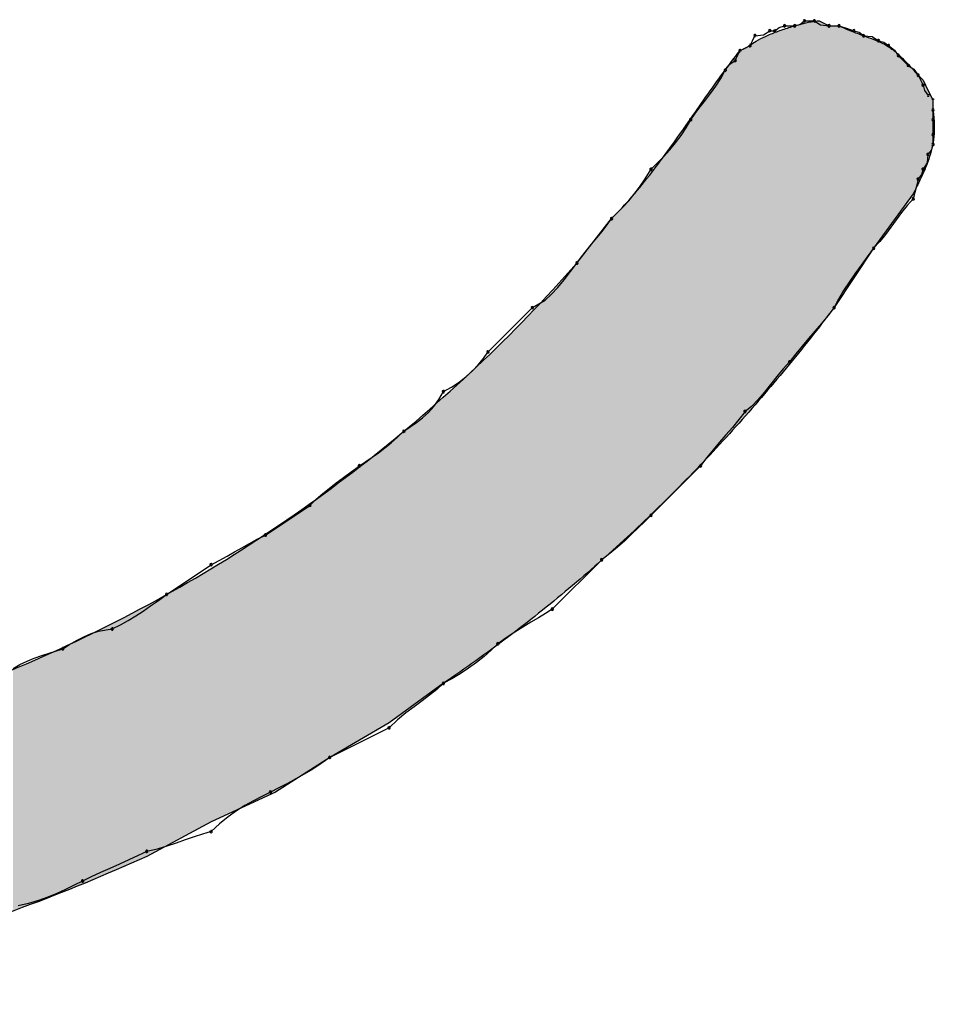
# Model space of a CAD drawing. Extents: x -424 to 186, y -4 to 301.
# Drawn here: x -328 to -327, y 139 to 140 of the extents above; entities that cross this region are included whole.
import ezdxf

# ---------------------------------------------------------------- set-up
doc = ezdxf.new("R2010")
doc.units = 0
doc.layers.add('PV', color=7, linetype='CONTINUOUS')

msp = doc.modelspace()

# ---------------------------------------------------------------- linework, layer by layer
at = {"layer": 'PV', "color": 7, "linetype": 'Continuous'}
for p, q in [((-327.45217, 140.14801), (-327.44881, 140.15055)), ((-327.44881, 140.15055), (-327.44152, 140.15055)), ((-327.44152, 140.15055), (-327.43683, 140.14758)), ((-327.43787, 140.15055), (-327.43058, 140.1469)), ((-327.47903, 140.14029), (-327.47434, 140.14326)), ((-327.47434, 140.14326), (-327.47069, 140.14326)), ((-327.47069, 140.14326), (-327.46735, 140.14577)), ((-327.46735, 140.14577), (-327.4634, 140.1469)), ((-327.4634, 140.1469), (-327.45611, 140.1469)), ((-327.45611, 140.1469), (-327.45217, 140.14801)), ((-327.43683, 140.14758), (-327.43058, 140.1469)), ((-327.43058, 140.1469), (-327.42329, 140.1469)), ((-327.43058, 140.1469), (-327.42329, 140.1469)), ((-327.42329, 140.1469), (-327.41782, 140.14508)), ((-327.41782, 140.14508), (-327.41235, 140.14326)), ((-327.41235, 140.14326), (-327.4084, 140.14213)), ((-327.4084, 140.14213), (-327.40506, 140.13961)), ((-327.48893, 140.13232), (-327.4871, 140.13596)), ((-327.4871, 140.13596), (-327.48528, 140.13961)), ((-327.48528, 140.13961), (-327.47903, 140.14029)), ((-327.40506, 140.13961), (-327.3988, 140.13893)), ((-327.3988, 140.13893), (-327.39412, 140.13596)), ((-327.39412, 140.13596), (-327.39018, 140.13485)), ((-327.39018, 140.13485), (-327.38682, 140.13232)), ((-327.49804, 140.12502), (-327.49622, 140.12867)), ((-327.49622, 140.12867), (-327.48893, 140.13232)), ((-327.49622, 140.12867), (-327.49257, 140.13049)), ((-327.49257, 140.13049), (-327.48893, 140.13232)), ((-327.38682, 140.13232), (-327.38226, 140.12905)), ((-327.38226, 140.12905), (-327.37953, 140.12502)), ((-327.50389, 140.11864), (-327.49987, 140.12138)), ((-327.49987, 140.12138), (-327.49804, 140.12502)), ((-327.37953, 140.12502), (-327.37224, 140.11773)), ((-327.51049, 140.10804), (-327.50716, 140.11408)), ((-327.50716, 140.11408), (-327.50389, 140.11864)), ((-327.37224, 140.11773), (-327.36821, 140.11499)), ((-327.36821, 140.11499), (-327.36494, 140.11044)), ((-327.51413, 140.10239), (-327.51049, 140.10804)), ((-327.36494, 140.11044), (-327.3613, 140.10679)), ((-327.36494, 140.11044), (-327.3613, 140.10314)), ((-327.3613, 140.10679), (-327.35765, 140.0995)), ((-327.51797, 140.09705), (-327.51413, 140.10239)), ((-327.3613, 140.10314), (-327.36019, 140.09921)), ((-327.36019, 140.09921), (-327.35765, 140.09585)), ((-327.35765, 140.0995), (-327.354, 140.0922)), ((-327.52571, 140.08708), (-327.52187, 140.09197)), ((-327.52187, 140.09197), (-327.51797, 140.09705)), ((-327.354, 140.0922), (-327.354, 140.08491)), ((-327.354, 140.0922), (-327.354, 140.08491)), ((-327.52936, 140.08232), (-327.52571, 140.08708)), ((-327.354, 140.08491), (-327.354, 140.07762)), ((-327.53603, 140.07158), (-327.53269, 140.07762)), ((-327.53269, 140.07762), (-327.52936, 140.08232)), ((-327.354, 140.07762), (-327.354, 140.06668)), ((-327.53975, 140.06592), (-327.53603, 140.07158)), ((-327.54379, 140.06059), (-327.53975, 140.06592)), ((-327.354, 140.06668), (-327.354, 140.05938)), ((-327.55257, 140.05061), (-327.54808, 140.0555)), ((-327.54808, 140.0555), (-327.54379, 140.06059)), ((-327.35511, 140.05544), (-327.35765, 140.05209)), ((-327.354, 140.05938), (-327.35511, 140.05544)), ((-327.55718, 140.04585), (-327.55257, 140.05061)), ((-327.35765, 140.05209), (-327.35833, 140.04584)), ((-327.56635, 140.03396), (-327.56186, 140.04115)), ((-327.56186, 140.04115), (-327.55718, 140.04585)), ((-327.3613, 140.04115), (-327.36243, 140.03721)), ((-327.35833, 140.04584), (-327.3613, 140.04115)), ((-327.57051, 140.02786), (-327.56635, 140.03396)), ((-327.36494, 140.03386), (-327.36638, 140.02773)), ((-327.36243, 140.03721), (-327.36494, 140.03386)), ((-327.57449, 140.02259), (-327.57051, 140.02786)), ((-327.36638, 140.02773), (-327.36859, 140.01927)), ((-327.5784, 140.01789), (-327.57449, 140.02259)), ((-327.36859, 140.02292), (-327.39776, 139.9828)), ((-327.36859, 140.01927), (-327.37308, 140.01438)), ((-327.58655, 140.00919), (-327.58238, 140.01351)), ((-327.58238, 140.01351), (-327.5784, 140.01789)), ((-327.37308, 140.01438), (-327.37724, 140.00917)), ((-327.61656, 139.97186), (-327.59103, 140.00468)), ((-327.59436, 140), (-327.59103, 140.00468)), ((-327.59103, 140.00468), (-327.58655, 140.00919)), ((-327.37724, 140.00917), (-327.38122, 140.00377)), ((-327.59801, 139.99531), (-327.59436, 140)), ((-327.38513, 139.99831), (-327.38911, 139.9929)), ((-327.38122, 140.00377), (-327.38513, 139.99831)), ((-327.60575, 139.98593), (-327.60185, 139.99062)), ((-327.60185, 139.99062), (-327.59801, 139.99531)), ((-327.38911, 139.9929), (-327.39328, 139.9877)), ((-327.60958, 139.98124), (-327.60575, 139.98593)), ((-327.39776, 139.9828), (-327.42693, 139.93905)), ((-327.39776, 139.9828), (-327.40244, 139.97655)), ((-327.39328, 139.9877), (-327.39776, 139.9828)), ((-327.61656, 139.97186), (-327.61323, 139.97655)), ((-327.61323, 139.97655), (-327.60958, 139.98124)), ((-327.40244, 139.97655), (-327.40705, 139.9703)), ((-327.62125, 139.96565), (-327.61656, 139.97186)), ((-327.40705, 139.9703), (-327.41154, 139.96405)), ((-327.62594, 139.95962), (-327.62125, 139.96565)), ((-327.41154, 139.96405), (-327.41584, 139.9578)), ((-327.63531, 139.9489), (-327.63062, 139.95397)), ((-327.63062, 139.95397), (-327.62594, 139.95962)), ((-327.41584, 139.9578), (-327.41988, 139.95155)), ((-327.64, 139.9446), (-327.63531, 139.9489)), ((-327.41988, 139.95155), (-327.4236, 139.9453)), ((-327.6822, 139.90623), (-327.64938, 139.93905)), ((-327.64938, 139.93905), (-327.64, 139.9446)), ((-327.42693, 139.93905), (-327.43162, 139.933)), ((-327.4236, 139.9453), (-327.42693, 139.93905)), ((-327.43162, 139.933), (-327.43631, 139.92727)), ((-327.43631, 139.92727), (-327.441, 139.92173)), ((-327.441, 139.92173), (-327.44569, 139.91625)), ((-327.45038, 139.91071), (-327.45507, 139.90498)), ((-327.44569, 139.91625), (-327.45038, 139.91071)), ((-327.68555, 139.90155), (-327.6822, 139.90623)), ((-327.45507, 139.90498), (-327.45975, 139.89893)), ((-327.69358, 139.89245), (-327.68934, 139.89693)), ((-327.68934, 139.89693), (-327.68555, 139.90155)), ((-327.45975, 139.89893), (-327.46444, 139.89385)), ((-327.70341, 139.88411), (-327.69827, 139.88815)), ((-327.69827, 139.88815), (-327.69358, 139.89245)), ((-327.46913, 139.88819), (-327.47382, 139.88228)), ((-327.46444, 139.89385), (-327.46913, 139.88819)), ((-327.70899, 139.88039), (-327.70341, 139.88411)), ((-327.47382, 139.88228), (-327.47851, 139.87644)), ((-327.71836, 139.87123), (-327.71502, 139.87705)), ((-327.71502, 139.87705), (-327.70899, 139.88039)), ((-327.47851, 139.87644), (-327.4832, 139.87097)), ((-327.72612, 139.86174), (-327.72208, 139.86617)), ((-327.72208, 139.86617), (-327.71836, 139.87123)), ((-327.48789, 139.86621), (-327.49257, 139.86247)), ((-327.4832, 139.87097), (-327.48789, 139.86621)), ((-327.73041, 139.85783), (-327.72612, 139.86174)), ((-327.49257, 139.86247), (-327.49726, 139.85642)), ((-327.73951, 139.85103), (-327.7349, 139.8543)), ((-327.7349, 139.8543), (-327.73041, 139.85783)), ((-327.49726, 139.85642), (-327.50195, 139.85069)), ((-327.74888, 139.8434), (-327.74419, 139.84788)), ((-327.74419, 139.84788), (-327.73951, 139.85103)), ((-327.50664, 139.84515), (-327.51133, 139.83967)), ((-327.50195, 139.85069), (-327.50664, 139.84515)), ((-327.75826, 139.83554), (-327.75357, 139.83931)), ((-327.75357, 139.83931), (-327.74888, 139.8434)), ((-327.51133, 139.83967), (-327.51602, 139.83413)), ((-327.76763, 139.82869), (-327.76294, 139.83202)), ((-327.76294, 139.83202), (-327.75826, 139.83554)), ((-327.51602, 139.83413), (-327.52071, 139.8284)), ((-327.77701, 139.82235), (-327.77232, 139.82549)), ((-327.77232, 139.82549), (-327.76763, 139.82869)), ((-327.52071, 139.8284), (-327.52539, 139.82235)), ((-327.78871, 139.8137), (-327.78305, 139.81787)), ((-327.78305, 139.81787), (-327.77701, 139.82235)), ((-327.52539, 139.82235), (-327.56186, 139.78589)), ((-327.79912, 139.80581), (-327.79404, 139.80972)), ((-327.79404, 139.80972), (-327.78871, 139.8137)), ((-327.80878, 139.79767), (-327.80401, 139.80183)), ((-327.80401, 139.80183), (-327.79912, 139.80581)), ((-327.81348, 139.79318), (-327.80878, 139.79767)), ((-327.8463, 139.7713), (-327.81348, 139.79318)), ((-327.56656, 139.7812), (-327.57132, 139.77651)), ((-327.56186, 139.78589), (-327.56656, 139.7812)), ((-327.57621, 139.77182), (-327.58129, 139.76713)), ((-327.57132, 139.77651), (-327.57621, 139.77182)), ((-327.86361, 139.76192), (-327.85808, 139.76505)), ((-327.85808, 139.76505), (-327.85235, 139.76818)), ((-327.85235, 139.76818), (-327.8463, 139.7713)), ((-327.58129, 139.76713), (-327.58663, 139.76244)), ((-327.87463, 139.75567), (-327.86909, 139.7588)), ((-327.86909, 139.7588), (-327.86361, 139.76192)), ((-327.59229, 139.75776), (-327.59833, 139.75307)), ((-327.58663, 139.76244), (-327.59229, 139.75776)), ((-327.88641, 139.74942), (-327.88036, 139.75255)), ((-327.88036, 139.75255), (-327.87463, 139.75567)), ((-327.59833, 139.75307), (-327.63479, 139.7166)), ((-327.91923, 139.72754), (-327.88641, 139.74942)), ((-327.93101, 139.71897), (-327.92528, 139.72307)), ((-327.92528, 139.72307), (-327.91923, 139.72754)), ((-327.94202, 139.71168), (-327.93655, 139.7152)), ((-327.93655, 139.7152), (-327.93101, 139.71897)), ((-327.63969, 139.71347), (-327.64498, 139.71027)), ((-327.63479, 139.7166), (-327.63969, 139.71347)), ((-327.95329, 139.70515), (-327.94756, 139.70835)), ((-327.94756, 139.70835), (-327.94202, 139.71168)), ((-327.65058, 139.70694), (-327.65644, 139.70342)), ((-327.64498, 139.71027), (-327.65058, 139.70694)), ((-327.97484, 139.69857), (-327.96944, 139.7004)), ((-327.96944, 139.7004), (-327.95934, 139.70202)), ((-327.95934, 139.70202), (-327.95329, 139.70515)), ((-327.66249, 139.69964), (-327.66866, 139.69555)), ((-327.65644, 139.70342), (-327.66249, 139.69964)), ((-327.99092, 139.69053), (-327.98571, 139.69351)), ((-327.98571, 139.69351), (-327.98031, 139.69623)), ((-327.98031, 139.69623), (-327.97484, 139.69857)), ((-327.66866, 139.69555), (-327.67491, 139.69108)), ((-328.00591, 139.68422), (-327.99581, 139.68743)), ((-327.99581, 139.68743), (-327.99092, 139.69053)), ((-327.67981, 139.6864), (-327.68509, 139.68178)), ((-327.67491, 139.69108), (-327.67981, 139.6864)), ((-328.02738, 139.67576), (-328.02217, 139.67829)), ((-328.02217, 139.67829), (-328.01677, 139.6805)), ((-328.01677, 139.6805), (-328.01131, 139.68245)), ((-328.01131, 139.68245), (-328.00591, 139.68422)), ((-327.69069, 139.6773), (-327.69655, 139.673)), ((-327.68509, 139.68178), (-327.69069, 139.6773)), ((-328.03227, 139.67284), (-328.02738, 139.67576)), ((-327.69655, 139.673), (-327.7026, 139.66896)), ((-327.70878, 139.66524), (-327.71502, 139.6619)), ((-327.7026, 139.66896), (-327.70878, 139.66524)), ((-327.71502, 139.6619), (-327.75513, 139.63273)), ((-327.71992, 139.65741), (-327.7252, 139.65316)), ((-327.71502, 139.6619), (-327.71992, 139.65741)), ((-327.73081, 139.64899), (-327.73666, 139.64468)), ((-327.7252, 139.65316), (-327.73081, 139.64899)), ((-327.73666, 139.64468), (-327.74271, 139.64005)), ((-327.74889, 139.63492), (-327.75513, 139.62908)), ((-327.74271, 139.64005), (-327.74889, 139.63492)), ((-327.75513, 139.63273), (-327.79889, 139.6072)), ((-327.75513, 139.62908), (-327.79889, 139.6072)), ((-327.79889, 139.6072), (-327.839, 139.58168)), ((-327.79889, 139.6072), (-327.80514, 139.60273)), ((-327.81139, 139.59863), (-327.81764, 139.59486)), ((-327.80514, 139.60273), (-327.81139, 139.59863)), ((-327.8239, 139.59134), (-327.83015, 139.58801)), ((-327.81764, 139.59486), (-327.8239, 139.59134)), ((-327.8364, 139.58481), (-327.84265, 139.58168)), ((-327.83015, 139.58801), (-327.8364, 139.58481)), ((-327.839, 139.58168), (-327.88641, 139.5598)), ((-327.8489, 139.57853), (-327.85515, 139.57526)), ((-327.84265, 139.58168), (-327.8489, 139.57853)), ((-327.8614, 139.57173), (-327.86765, 139.56781)), ((-327.85515, 139.57526), (-327.8614, 139.57173)), ((-327.87391, 139.56339), (-327.88016, 139.55833)), ((-327.86765, 139.56781), (-327.87391, 139.56339)), ((-327.88641, 139.5598), (-327.93382, 139.53427)), ((-327.88016, 139.55833), (-327.88641, 139.5525)), ((-327.90545, 139.54638), (-327.91209, 139.54404)), ((-327.899, 139.54866), (-327.90545, 139.54638)), ((-327.89267, 139.55074), (-327.899, 139.54866)), ((-327.88641, 139.5525), (-327.89267, 139.55074)), ((-327.92621, 139.53968), (-327.93382, 139.53792)), ((-327.91899, 139.54177), (-327.92621, 139.53968)), ((-327.91209, 139.54404), (-327.91899, 139.54177)), ((-327.94027, 139.53479), (-327.94704, 139.53167)), ((-327.93382, 139.53792), (-327.94027, 139.53479)), ((-327.96103, 139.52541), (-327.968, 139.52229)), ((-327.954, 139.52854), (-327.96103, 139.52541)), ((-327.94704, 139.53167), (-327.954, 139.52854)), ((-327.97477, 139.51916), (-327.98122, 139.51604)), ((-327.968, 139.52229), (-327.97477, 139.51916)), ((-327.98748, 139.51292), (-327.99381, 139.50987)), ((-327.98122, 139.51604), (-327.98748, 139.51292)), ((-328.00691, 139.50422), (-328.01381, 139.50174)), ((-328.00026, 139.50695), (-328.00691, 139.50422)), ((-327.99381, 139.50987), (-328.00026, 139.50695)), ((-328.02103, 139.49958), (-328.02863, 139.4978)), ((-328.01381, 139.50174), (-328.02103, 139.49958))]:
    msp.add_line(p, q, dxfattribs=at)
for centre, start, end in [((-327.44881, 140.15055), 90, 270), ((-327.44881, 140.15055), 307.08741, 127.08741), ((-327.44152, 140.15055), 57.68038, 237.68038), ((-327.44152, 140.15055), 270, 90), ((-327.47434, 140.14326), 90, 270), ((-327.47434, 140.14326), 302.31962, 122.31962), ((-327.47069, 140.14326), 126.92211, 306.92211), ((-327.47069, 140.14326), 270, 90), ((-327.4634, 140.1469), 90, 270), ((-327.4634, 140.1469), 285.99131, 105.99131), ((-327.45611, 140.1469), 105.74309, 285.74309), ((-327.45611, 140.1469), 270, 90), ((-327.43058, 140.1469), 90, 270), ((-327.43058, 140.1469), 263.78818, 83.78818), ((-327.42329, 140.1469), 71.56505, 251.56505), ((-327.42329, 140.1469), 270, 90), ((-327.41235, 140.14326), 74.00869, 254.00869), ((-327.41235, 140.14326), 251.56505, 71.56505), ((-327.48528, 140.13961), 96.21182, 276.21182), ((-327.48528, 140.13961), 333.43495, 153.43495), ((-327.40506, 140.13961), 83.78818, 263.78818), ((-327.40506, 140.13961), 233.07789, 53.07789), ((-327.39412, 140.13596), 74.25691, 254.25691), ((-327.39412, 140.13596), 237.68038, 57.68038), ((-327.49622, 140.12867), 116.56505, 296.56505), ((-327.49622, 140.12867), 333.43495, 153.43495), ((-327.48893, 140.13232), 153.43495, 333.43495), ((-327.48893, 140.13232), 296.56505, 116.56505), ((-327.38682, 140.13232), 54.35353, 234.35353), ((-327.38682, 140.13232), 232.91259, 52.91259), ((-327.49987, 140.12138), 153.43495, 333.43495), ((-327.49987, 140.12138), 304.20092, 124.20092), ((-327.37953, 140.12502), 45, 225), ((-327.37953, 140.12502), 214.20092, 34.20092), ((-327.50716, 140.11408), 144.35353, 324.35353), ((-327.50716, 140.11408), 331.14276, 151.14276), ((-327.37224, 140.11773), 55.79908, 235.79908), ((-327.37224, 140.11773), 225, 45), ((-327.36494, 140.11044), 26.56505, 206.56505), ((-327.36494, 140.11044), 215.64647, 35.64647), ((-327.3613, 140.10314), 15.74309, 195.74309), ((-327.3613, 140.10314), 206.56505, 26.56505), ((-327.35765, 140.09585), 217.08741, 37.08741), ((-327.354, 140.0922), 0, 180), ((-327.354, 140.08491), 0, 180), ((-327.354, 140.08491), 180, 0), ((-327.53269, 140.07762), 144.69598, 324.69598), ((-327.53269, 140.07762), 331.06544, 151.06544), ((-327.354, 140.07762), 0, 180), ((-327.354, 140.07762), 180, 0), ((-327.354, 140.06668), 0, 180), ((-327.354, 140.06668), 180, 0), ((-327.354, 140.05938), 180, 0), ((-327.354, 140.05938), 344.3855, 164.3855), ((-327.35765, 140.05209), 142.77068, 322.77068), ((-327.35765, 140.05209), 353.78818, 173.78818), ((-327.56186, 140.04115), 135.12992, 315.12992), ((-327.56186, 140.04115), 328.0251, 148.0251), ((-327.3613, 140.04115), 147.68038, 327.68038), ((-327.3613, 140.04115), 344.00869, 164.00869), ((-327.36494, 140.03386), 143.07789, 323.07789), ((-327.36494, 140.03386), 346.80939, 166.80939), ((-327.36859, 140.01927), 165.35569, 345.35569), ((-327.36859, 140.01927), 317.467, 137.467), ((-327.59103, 140.00468), 135.13545, 315.13545), ((-327.59103, 140.00468), 324.63475, 144.63475), ((-327.39776, 139.9828), 137.467, 317.467), ((-327.39776, 139.9828), 323.19252, 143.19252), ((-327.61656, 139.97186), 144.63475, 324.63475), ((-327.61656, 139.97186), 322.98933, 142.98933), ((-327.64938, 139.93905), 120.61861, 300.61861), ((-327.64938, 139.93905), 315, 135), ((-327.42693, 139.93905), 151.89718, 331.89718), ((-327.42693, 139.93905), 322.22274, 142.22274), ((-327.6822, 139.90623), 135, 315), ((-327.6822, 139.90623), 324.40078, 144.40078), ((-327.45975, 139.89893), 142.22274, 322.22274), ((-327.45975, 139.89893), 317.30555, 137.30555), ((-327.71502, 139.87705), 118.97733, 298.97733), ((-327.71502, 139.87705), 330.18761, 150.18761), ((-327.49257, 139.86247), 128.59638, 308.59638), ((-327.49257, 139.86247), 322.22274, 142.22274), ((-327.74419, 139.84788), 123.9298, 303.9298), ((-327.74419, 139.84788), 313.67087, 133.67087), ((-327.77701, 139.82235), 123.77992, 303.77992), ((-327.77701, 139.82235), 306.61079, 126.61079), ((-327.52539, 139.82235), 142.22274, 322.22274), ((-327.52539, 139.82235), 315, 135), ((-327.81348, 139.79318), 133.67395, 313.67395), ((-327.81348, 139.79318), 303.69007, 123.69007), ((-327.56186, 139.78589), 135, 315), ((-327.56186, 139.78589), 314.93511, 134.93511), ((-327.8463, 139.7713), 123.69007, 303.69007), ((-327.8463, 139.7713), 297.32522, 117.32522), ((-327.88641, 139.74942), 117.32522, 297.32522), ((-327.88641, 139.74942), 303.69007, 123.69007), ((-327.59833, 139.75307), 127.82607, 307.82607), ((-327.59833, 139.75307), 315, 135), ((-327.91923, 139.72754), 123.69007, 303.69007), ((-327.91923, 139.72754), 306.49754, 126.49754), ((-327.63479, 139.7166), 135, 315), ((-327.63479, 139.7166), 302.61572, 122.61572), ((-327.95934, 139.70202), 117.40464, 297.40464), ((-327.95934, 139.70202), 279.09028, 99.09028), ((-327.67491, 139.69108), 125.64832, 305.64832), ((-327.67491, 139.69108), 313.66482, 133.66482), ((-327.99581, 139.68743), 122.40667, 302.40667), ((-327.99581, 139.68743), 287.63519, 107.63519), ((-327.71502, 139.6619), 118.14337, 298.14337), ((-327.71502, 139.6619), 312.53857, 132.53857), ((-327.75513, 139.62908), 133.08413, 313.08413), ((-327.75513, 139.62908), 296.56505, 116.56505), ((-327.79889, 139.6072), 116.56505, 296.56505), ((-327.79889, 139.6072), 305.60215, 125.60215), ((-327.84265, 139.58168), 116.64295, 296.64295), ((-327.84265, 139.58168), 296.72075, 116.72075), ((-327.88641, 139.5525), 132.98338, 312.98338), ((-327.88641, 139.5525), 285.73962, 105.73962), ((-327.93382, 139.53792), 103.07068, 283.07068), ((-327.93382, 139.53792), 295.84319, 115.84319), ((-327.98122, 139.51604), 115.84319, 295.84319), ((-327.98122, 139.51604), 296.4482, 116.4482)]:
    msp.add_arc(centre, 0.000886, start, end, dxfattribs=at)
for points, start_tangent, end_tangent in [([(-327.48893, 140.13232), (-327.48438, 140.13562), (-327.47753, 140.13912), (-327.46922, 140.14255), (-327.46026, 140.14567), (-327.4515, 140.14821), (-327.44376, 140.14992), (-327.43787, 140.15055)], (0.707107, 0.707107), (1, 0)), ([(-327.42329, 140.1469), (-327.41106, 140.14182), (-327.40183, 140.1384), (-327.39458, 140.13561), (-327.38829, 140.13244), (-327.38193, 140.12787), (-327.37449, 140.12088), (-327.36494, 140.11044)], (0.913812, -0.406138), (0.658505, -0.752577)), ([(-327.59103, 140.00468), (-327.57583, 140.02112), (-327.56139, 140.03883), (-327.54759, 140.05731), (-327.5343, 140.07604), (-327.5214, 140.09452), (-327.50874, 140.11223), (-327.49622, 140.12867)], (0.707107, 0.707107), (0.624695, 0.780869)), ([(-327.354, 140.08491), (-327.35309, 140.07459), (-327.35339, 140.06528), (-327.35477, 140.05668), (-327.35711, 140.04847), (-327.36028, 140.04031), (-327.36415, 140.0319), (-327.36859, 140.02292)], (0.141421, -0.989949), (-0.447214, -0.894427)), ([(-328.25107, 139.6072), (-328.1476, 139.63142), (-328.04714, 139.6661), (-327.95043, 139.71054), (-327.85826, 139.76404), (-327.77138, 139.82589), (-327.69055, 139.8954), (-327.61656, 139.97186)], (0.984337, 0.176299), (0.661622, 0.749838)), ([(-327.42693, 139.93905), (-327.46222, 139.89441), (-327.49936, 139.85125), (-327.53841, 139.80968), (-327.57943, 139.76983), (-327.6225, 139.73184), (-327.66768, 139.69582), (-327.71502, 139.6619)], (-0.604386, -0.796691), (-0.827919, -0.560848)), ([(-327.93382, 139.53427), (-328.02562, 139.49646), (-328.12661, 139.46357), (-328.23302, 139.43916), (-328.34109, 139.42681), (-328.44705, 139.43008), (-328.54715, 139.45256), (-328.63761, 139.4978)], (-0.910366, -0.413803), (-0.824932, 0.565231))]:
    msp.add_spline(points, degree=3, dxfattribs=dict(at, start_tangent=start_tangent, end_tangent=end_tangent))
for points in [[(-327.44729, 139.91287), (-327.45366, 140.14763), (-327.44729, 140.14922)], [(-327.44659, 139.91373), (-327.44729, 140.14922), (-327.44659, 140.14935)], [(-327.44729, 139.91287), (-327.44729, 140.14922), (-327.44659, 139.91373)], [(-327.44179, 139.91962), (-327.44659, 140.14935), (-327.44179, 140.15023)], [(-327.44659, 139.91373), (-327.44659, 140.14935), (-327.44179, 139.91962)], [(-327.43787, 139.92443), (-327.44179, 140.15023), (-327.43787, 140.15055)], [(-327.44179, 139.91962), (-327.44179, 140.15023), (-327.43787, 139.92443)], [(-327.43787, 139.92443), (-327.43787, 140.15055), (-327.43758, 139.92479)], [(-327.43758, 139.92479), (-327.43787, 140.15055), (-327.43758, 140.1504)], [(-327.43758, 139.92479), (-327.43758, 140.1504), (-327.43688, 139.92564)], [(-327.43688, 139.92564), (-327.43758, 140.1504), (-327.43688, 140.15005)], [(-327.43688, 139.92564), (-327.43688, 140.15005), (-327.43642, 139.92621)], [(-327.43642, 139.92621), (-327.43688, 140.15005), (-327.43642, 140.14982)], [(-327.43642, 139.92621), (-327.43642, 140.14982), (-327.4359, 139.92692)], [(-327.4359, 139.92692), (-327.43642, 140.14982), (-327.4359, 140.14956)], [(-327.4359, 139.92692), (-327.4359, 140.14956), (-327.43474, 139.92848)], [(-327.43474, 139.92848), (-327.4359, 140.14956), (-327.43474, 140.14898)], [(-327.46748, 139.88829), (-327.47415, 140.14059), (-327.46748, 140.1432)], [(-327.46052, 139.89676), (-327.46748, 140.1432), (-327.46052, 140.14559)], [(-327.46748, 139.88829), (-327.46748, 140.1432), (-327.46052, 139.89676)], [(-327.45366, 139.90511), (-327.46052, 140.14559), (-327.45366, 140.14763)], [(-327.46052, 139.89676), (-327.46052, 140.14559), (-327.45366, 139.90511)], [(-327.45366, 139.90511), (-327.45366, 140.14763), (-327.44729, 139.91287)], [(-327.43474, 139.92848), (-327.43474, 140.14898), (-327.43354, 139.93012)], [(-327.43354, 139.93012), (-327.43474, 140.14898), (-327.43354, 140.14838)], [(-327.43354, 139.93012), (-327.43354, 140.14838), (-327.4324, 139.93166)], [(-327.4324, 139.93166), (-327.43354, 140.14838), (-327.4324, 140.14781)], [(-327.4324, 139.93166), (-327.4324, 140.14781), (-327.43145, 139.93294)], [(-327.43145, 139.93294), (-327.4324, 140.14781), (-327.43145, 140.14734)], [(-327.43145, 139.93294), (-327.43145, 140.14734), (-327.4308, 139.93382)], [(-327.4308, 139.93382), (-327.43145, 140.14734), (-327.4308, 140.14701)], [(-327.4308, 139.93382), (-327.4308, 140.14701), (-327.43031, 139.93449)], [(-327.43031, 139.93449), (-327.4308, 140.14701), (-327.43031, 140.1469)], [(-327.43031, 139.93449), (-327.43031, 140.1469), (-327.42962, 139.93542)], [(-327.42962, 139.93542), (-327.43031, 140.1469), (-327.42962, 140.1469)], [(-327.42962, 139.93542), (-327.42962, 140.1469), (-327.42864, 139.93674)], [(-327.42864, 139.93674), (-327.42962, 140.1469), (-327.42864, 140.1469)], [(-327.42864, 139.93674), (-327.42864, 140.1469), (-327.42749, 139.9383)], [(-327.42749, 139.9383), (-327.42864, 140.1469), (-327.42749, 140.1469)], [(-327.42749, 139.9383), (-327.42749, 140.1469), (-327.42686, 139.93916)], [(-327.42686, 139.93916), (-327.42749, 140.1469), (-327.42686, 140.1469)], [(-327.42686, 139.93916), (-327.42686, 140.1469), (-327.42629, 139.94001)], [(-327.42629, 139.94001), (-327.42686, 140.1469), (-327.42629, 140.1469)], [(-327.42629, 139.94001), (-327.42629, 140.1469), (-327.42536, 139.94141)], [(-327.42536, 139.94141), (-327.42629, 140.1469), (-327.42536, 140.1469)], [(-327.42536, 139.94141), (-327.42536, 140.1469), (-327.42515, 139.94173)], [(-327.42515, 139.94173), (-327.42536, 140.1469), (-327.42515, 140.1469)], [(-327.42515, 139.94173), (-327.42515, 140.1469), (-327.42419, 139.94317)], [(-327.42419, 139.94317), (-327.42515, 140.1469), (-327.42419, 140.1469)], [(-327.42419, 139.94317), (-327.42419, 140.1469), (-327.42353, 139.94416)], [(-327.42353, 139.94416), (-327.42419, 140.1469), (-327.42353, 140.1469)], [(-327.42353, 139.94416), (-327.42353, 140.1469), (-327.42309, 139.94481)], [(-327.42309, 139.94481), (-327.42353, 140.1469), (-327.42309, 140.14681)], [(-327.42309, 139.94481), (-327.42309, 140.14681), (-327.42233, 139.94596)], [(-327.42233, 139.94596), (-327.42309, 140.14681), (-327.42233, 140.14649)], [(-327.42233, 139.94596), (-327.42233, 140.14649), (-327.41823, 139.95211)], [(-327.41823, 139.95211), (-327.42233, 140.14649), (-327.41823, 140.14477)], [(-327.41823, 139.95211), (-327.41823, 140.14477), (-327.41354, 139.95914)], [(-327.41354, 139.95914), (-327.41823, 140.14477), (-327.41354, 140.1428)], [(-327.41354, 139.95914), (-327.41354, 140.1428), (-327.41336, 139.95941)], [(-327.41336, 139.95941), (-327.41354, 140.1428), (-327.41336, 140.14272)], [(-327.41336, 139.95941), (-327.41336, 140.14272), (-327.40873, 139.96636)], [(-327.40873, 139.96636), (-327.41336, 140.14272), (-327.40873, 140.14096)], [(-327.4851, 139.8674), (-327.4886, 140.13263), (-327.4851, 140.13519)], [(-327.48015, 139.87316), (-327.4851, 140.13519), (-327.48015, 140.13788)], [(-327.4851, 139.8674), (-327.4851, 140.13519), (-327.48015, 139.87316)], [(-327.47456, 139.87965), (-327.48015, 140.13788), (-327.47456, 140.14041)], [(-327.48015, 139.87316), (-327.48015, 140.13788), (-327.47456, 139.87965)], [(-327.47415, 139.88016), (-327.47456, 140.14041), (-327.47415, 140.14059)], [(-327.47456, 139.87965), (-327.47456, 140.14041), (-327.47415, 139.88016)], [(-327.47415, 139.88016), (-327.47415, 140.14059), (-327.46748, 139.88829)], [(-327.40873, 139.96636), (-327.40873, 140.14096), (-327.40556, 139.97111)], [(-327.40556, 139.97111), (-327.40873, 140.14096), (-327.40556, 140.13975)], [(-327.40556, 139.97111), (-327.40556, 140.13975), (-327.40428, 139.97303)], [(-327.40428, 139.97303), (-327.40556, 140.13975), (-327.40428, 140.13929)], [(-327.40428, 139.97303), (-327.40428, 140.13929), (-327.40066, 139.97845)], [(-327.40066, 139.97845), (-327.40428, 140.13929), (-327.40066, 140.13796)], [(-327.40066, 139.97845), (-327.40066, 140.13796), (-327.39921, 139.98063)], [(-327.39921, 139.98063), (-327.40066, 140.13796), (-327.39921, 140.13744)], [(-327.39921, 139.98063), (-327.39921, 140.13744), (-327.39835, 139.98192)], [(-327.39835, 139.98192), (-327.39921, 140.13744), (-327.39835, 140.13709)], [(-327.39835, 139.98192), (-327.39835, 140.13709), (-327.3977, 139.98289)], [(-327.3977, 139.98289), (-327.39835, 140.13709), (-327.3977, 140.13683)], [(-327.3977, 139.98289), (-327.3977, 140.13683), (-327.39627, 139.98485)], [(-327.39627, 139.98485), (-327.3977, 140.13683), (-327.39627, 140.13626)], [(-327.39627, 139.98485), (-327.39627, 140.13626), (-327.39385, 139.98819)], [(-327.39385, 139.98819), (-327.39627, 140.13626), (-327.39385, 140.13529)], [(-327.39385, 139.98819), (-327.39385, 140.13529), (-327.39329, 139.98896)], [(-327.39329, 139.98896), (-327.39385, 140.13529), (-327.39329, 140.13501)], [(-327.39329, 139.98896), (-327.39329, 140.13501), (-327.38922, 139.99456)], [(-327.38922, 139.99456), (-327.39329, 140.13501), (-327.38922, 140.13297)], [(-327.49621, 139.85481), (-327.50366, 140.11905), (-327.49621, 140.12867)], [(-327.49589, 139.85517), (-327.49621, 140.12867), (-327.49589, 140.12884)], [(-327.49621, 139.85481), (-327.49621, 140.12867), (-327.49589, 139.85517)], [(-327.49517, 139.85598), (-327.49589, 140.12884), (-327.49517, 140.1292)], [(-327.49589, 139.85517), (-327.49589, 140.12884), (-327.49517, 139.85598)], [(-327.49416, 139.8571), (-327.49517, 140.1292), (-327.49416, 140.1297)], [(-327.49517, 139.85598), (-327.49517, 140.1292), (-327.49416, 139.8571)], [(-327.493, 139.8584), (-327.49416, 140.1297), (-327.493, 140.13028)], [(-327.49416, 139.8571), (-327.49416, 140.1297), (-327.493, 139.8584)], [(-327.4918, 139.85974), (-327.493, 140.13028), (-327.4918, 140.13088)], [(-327.493, 139.8584), (-327.493, 140.13028), (-327.4918, 139.85974)], [(-327.49067, 139.861), (-327.4918, 140.13088), (-327.49067, 140.13144)], [(-327.4918, 139.85974), (-327.4918, 140.13088), (-327.49067, 139.861)], [(-327.48974, 139.86205), (-327.49067, 140.13144), (-327.48974, 140.13191)], [(-327.49067, 139.861), (-327.49067, 140.13144), (-327.48974, 139.86205)], [(-327.48912, 139.86274), (-327.48974, 140.13191), (-327.48912, 140.13222)], [(-327.48974, 139.86205), (-327.48974, 140.13191), (-327.48912, 139.86274)], [(-327.48895, 139.86293), (-327.48912, 140.13222), (-327.48895, 140.13235)], [(-327.48912, 139.86274), (-327.48912, 140.13222), (-327.48895, 139.86293)], [(-327.4886, 139.86333), (-327.48895, 140.13235), (-327.4886, 140.13263)], [(-327.48895, 139.86293), (-327.48895, 140.13235), (-327.4886, 139.86333)], [(-327.4886, 139.86333), (-327.4886, 140.13263), (-327.4851, 139.8674)], [(-327.38922, 139.99456), (-327.38922, 140.13297), (-327.38898, 139.99488)], [(-327.38898, 139.99488), (-327.38922, 140.13297), (-327.38898, 140.13285)], [(-327.38898, 139.99488), (-327.38898, 140.13285), (-327.38454, 140.00099)], [(-327.38454, 140.00099), (-327.38898, 140.13285), (-327.38454, 140.1299)], [(-327.38454, 140.00099), (-327.38454, 140.1299), (-327.38415, 140.00152)], [(-327.38415, 140.00152), (-327.38454, 140.1299), (-327.38415, 140.12964)], [(-327.38415, 140.00152), (-327.38415, 140.12964), (-327.37973, 140.0076)], [(-327.37973, 140.0076), (-327.38415, 140.12964), (-327.37973, 140.1259)], [(-327.37973, 140.0076), (-327.37973, 140.1259), (-327.37888, 140.00877)], [(-327.37888, 140.00877), (-327.37973, 140.1259), (-327.37888, 140.12518)], [(-327.37888, 140.00877), (-327.37888, 140.12518), (-327.37526, 140.01375)], [(-327.37526, 140.01375), (-327.37888, 140.12518), (-327.37526, 140.12156)], [(-327.37526, 140.01375), (-327.37526, 140.12156), (-327.37268, 140.01729)], [(-327.37268, 140.01729), (-327.37526, 140.12156), (-327.37268, 140.11899)], [(-327.50433, 139.84577), (-327.51407, 140.10488), (-327.50433, 140.11819)], [(-327.50366, 139.84648), (-327.50433, 140.11819), (-327.50366, 140.11905)], [(-327.50433, 139.84577), (-327.50433, 140.11819), (-327.50366, 139.84648)], [(-327.50366, 139.84648), (-327.50366, 140.11905), (-327.49621, 139.85481)], [(-327.37268, 140.01729), (-327.37268, 140.11899), (-327.3716, 140.01878)], [(-327.3716, 140.01878), (-327.37268, 140.11899), (-327.3716, 140.1178)], [(-327.3716, 140.01878), (-327.3716, 140.1178), (-327.36923, 140.02203)], [(-327.36923, 140.02203), (-327.3716, 140.1178), (-327.36923, 140.11518)], [(-327.36923, 140.02203), (-327.36923, 140.11518), (-327.36787, 140.02436)], [(-327.36787, 140.02436), (-327.36923, 140.11518), (-327.36787, 140.11367)], [(-327.36787, 140.02436), (-327.36787, 140.11367), (-327.3651, 140.02997)], [(-327.3651, 140.02997), (-327.36787, 140.11367), (-327.3651, 140.11061)], [(-327.3651, 140.02997), (-327.3651, 140.11061), (-327.36482, 140.03052)], [(-327.36482, 140.03052), (-327.3651, 140.11061), (-327.36482, 140.11032)], [(-327.36482, 140.03052), (-327.36482, 140.11032), (-327.36449, 140.03119)], [(-327.36449, 140.03119), (-327.36482, 140.11032), (-327.36449, 140.10999)], [(-327.36449, 140.03119), (-327.36449, 140.10999), (-327.36444, 140.03129)], [(-327.36444, 140.03129), (-327.36449, 140.10999), (-327.36444, 140.10993)], [(-327.36444, 140.03129), (-327.36444, 140.10993), (-327.36401, 140.0322)], [(-327.36401, 140.0322), (-327.36444, 140.10993), (-327.36401, 140.10951)], [(-327.36401, 140.0322), (-327.36401, 140.10951), (-327.36344, 140.03342)], [(-327.36344, 140.03342), (-327.36401, 140.10951), (-327.36344, 140.10894)], [(-327.36344, 140.03342), (-327.36344, 140.10894), (-327.36284, 140.0347)], [(-327.36284, 140.0347), (-327.36344, 140.10894), (-327.36284, 140.10833)], [(-327.36284, 140.0347), (-327.36284, 140.10833), (-327.36226, 140.03592)], [(-327.36226, 140.03592), (-327.36284, 140.10833), (-327.36226, 140.10776)], [(-327.36226, 140.03592), (-327.36226, 140.10776), (-327.36178, 140.03696)], [(-327.36178, 140.03696), (-327.36226, 140.10776), (-327.36178, 140.10727)], [(-327.36178, 140.03696), (-327.36178, 140.10727), (-327.36143, 140.03769)], [(-327.36143, 140.03769), (-327.36178, 140.10727), (-327.36143, 140.10693)], [(-327.36143, 140.03769), (-327.36143, 140.10693), (-327.36135, 140.03786)], [(-327.36135, 140.03786), (-327.36143, 140.10693), (-327.36135, 140.10681)], [(-327.36135, 140.03786), (-327.36135, 140.10681), (-327.36118, 140.03826)], [(-327.36118, 140.03826), (-327.36135, 140.10681), (-327.36118, 140.10657)], [(-327.36118, 140.03826), (-327.36118, 140.10657), (-327.36086, 140.03903)], [(-327.36086, 140.03903), (-327.36118, 140.10657), (-327.36086, 140.10592)], [(-327.36086, 140.03903), (-327.36086, 140.10592), (-327.36039, 140.04015)], [(-327.36039, 140.04015), (-327.36086, 140.10592), (-327.36039, 140.10497)], [(-327.51407, 139.8354), (-327.52392, 140.09092), (-327.51407, 140.10488)], [(-327.51407, 139.8354), (-327.51407, 140.10488), (-327.50433, 139.84577)], [(-327.36039, 140.04015), (-327.36039, 140.10497), (-327.35982, 140.0415)], [(-327.35982, 140.0415), (-327.36039, 140.10497), (-327.35982, 140.10383)], [(-327.35982, 140.0415), (-327.35982, 140.10383), (-327.35921, 140.04292)], [(-327.35921, 140.04292), (-327.35982, 140.10383), (-327.35921, 140.10263)], [(-327.35921, 140.04292), (-327.35921, 140.10263), (-327.35866, 140.04423)], [(-327.35866, 140.04423), (-327.35921, 140.10263), (-327.35866, 140.10152)], [(-327.35866, 140.04423), (-327.35866, 140.10152), (-327.35864, 140.0443)], [(-327.35864, 140.0443), (-327.35866, 140.10152), (-327.35864, 140.10147)], [(-327.35864, 140.0443), (-327.35864, 140.10147), (-327.35814, 140.04569)], [(-327.35814, 140.04569), (-327.35864, 140.10147), (-327.35814, 140.10049)], [(-327.35814, 140.04569), (-327.35814, 140.10049), (-327.3578, 140.04668)], [(-327.3578, 140.04668), (-327.35814, 140.10049), (-327.3578, 140.09979)], [(-327.3578, 140.04668), (-327.3578, 140.09979), (-327.35765, 140.04709)], [(-327.35765, 140.04709), (-327.3578, 140.09979), (-327.35765, 140.0995)], [(-327.35765, 140.04709), (-327.35765, 140.0995), (-327.35723, 140.04827)], [(-327.35723, 140.04827), (-327.35765, 140.0995), (-327.35723, 140.09866)], [(-327.35723, 140.04827), (-327.35723, 140.09866), (-327.35676, 140.0496)], [(-327.35676, 140.0496), (-327.35723, 140.09866), (-327.35676, 140.09772)], [(-327.35676, 140.0496), (-327.35676, 140.09772), (-327.35643, 140.05053)], [(-327.35643, 140.05053), (-327.35676, 140.09772), (-327.35643, 140.09706)], [(-327.35643, 140.05053), (-327.35643, 140.09706), (-327.35619, 140.05142)], [(-327.35619, 140.05142), (-327.35643, 140.09706), (-327.35619, 140.09658)], [(-327.35619, 140.05142), (-327.35619, 140.09658), (-327.35559, 140.05366)], [(-327.35559, 140.05366), (-327.35619, 140.09658), (-327.35559, 140.09538)], [(-327.35559, 140.05366), (-327.35559, 140.09538), (-327.35501, 140.05582)], [(-327.35501, 140.05582), (-327.35559, 140.09538), (-327.35501, 140.09422)], [(-327.35501, 140.05582), (-327.35501, 140.09422), (-327.35472, 140.05692)], [(-327.35472, 140.05692), (-327.35501, 140.09422), (-327.35472, 140.09363)], [(-327.35472, 140.05692), (-327.35472, 140.09363), (-327.35451, 140.05809)], [(-327.35451, 140.05809), (-327.35472, 140.09363), (-327.35451, 140.09323)], [(-327.35451, 140.05809), (-327.35451, 140.09323), (-327.35416, 140.06016)], [(-327.35416, 140.06016), (-327.35451, 140.09323), (-327.35416, 140.09252)], [(-327.35416, 140.06016), (-327.35416, 140.09252), (-327.354, 140.06105)], [(-327.354, 140.06105), (-327.35416, 140.09252), (-327.354, 140.09221)], [(-327.354, 140.06105), (-327.354, 140.09221), (-327.354, 140.06107)], [(-327.354, 140.06107), (-327.354, 140.09221), (-327.354, 140.09139)], [(-327.52392, 139.82492), (-327.53391, 140.07661), (-327.52392, 140.09092)], [(-327.52392, 139.82492), (-327.52392, 140.09092), (-327.51407, 139.8354)], [(-327.354, 140.06107), (-327.354, 140.08492), (-327.35358, 140.06354)], [(-327.35358, 140.06354), (-327.354, 140.08492), (-327.35358, 140.08097)], [(-327.53391, 139.81428), (-327.53393, 140.07657), (-327.53391, 140.07661)], [(-327.53391, 139.81428), (-327.53391, 140.07661), (-327.52392, 139.82492)], [(-327.35358, 140.06354), (-327.35358, 140.08097), (-327.35327, 140.06788)], [(-327.35327, 140.06788), (-327.35358, 140.08097), (-327.35327, 140.07809)], [(-327.35327, 140.06788), (-327.35327, 140.07809), (-327.35307, 140.07055)], [(-327.53393, 139.81426), (-327.54418, 140.06206), (-327.53393, 140.07657)], [(-327.53393, 139.81426), (-327.53393, 140.07657), (-327.53391, 139.81428)], [(-327.54418, 139.80409), (-327.55471, 140.04762), (-327.54418, 140.06206)], [(-327.54418, 139.80409), (-327.54418, 140.06206), (-327.53393, 139.81426)], [(-327.55471, 139.79365), (-327.56534, 140.03382), (-327.55471, 140.04762)], [(-327.55471, 139.79365), (-327.55471, 140.04762), (-327.54418, 139.80409)], [(-327.56559, 139.78287), (-327.57687, 140.01992), (-327.56559, 140.03349)], [(-327.56534, 139.7831), (-327.56559, 140.03349), (-327.56534, 140.03382)], [(-327.56559, 139.78287), (-327.56559, 140.03349), (-327.56534, 139.7831)], [(-327.56534, 139.7831), (-327.56534, 140.03382), (-327.55471, 139.79365)], [(-327.57687, 139.77247), (-327.58862, 140.00713), (-327.57687, 140.01992)], [(-327.57687, 139.77247), (-327.57687, 140.01992), (-327.56559, 139.78287)], [(-327.5916, 139.7589), (-327.59367, 140.0013), (-327.5916, 140.00396)], [(-327.58862, 139.76164), (-327.5916, 140.00396), (-327.58862, 140.00713)], [(-327.5916, 139.7589), (-327.5916, 140.00396), (-327.58862, 139.76164)], [(-327.58862, 139.76164), (-327.58862, 140.00713), (-327.57687, 139.77247)], [(-327.59687, 139.75404), (-327.59798, 139.99575), (-327.59687, 139.99718)], [(-327.59367, 139.75699), (-327.59687, 139.99718), (-327.59367, 140.0013)], [(-327.59687, 139.75404), (-327.59687, 139.99718), (-327.59367, 139.75699)], [(-327.59367, 139.75699), (-327.59367, 140.0013), (-327.5916, 139.7589)], [(-327.60078, 139.75057), (-327.60499, 139.98674), (-327.60078, 139.99215)], [(-327.59798, 139.75301), (-327.60078, 139.99215), (-327.59798, 139.99575)], [(-327.60078, 139.75057), (-327.60078, 139.99215), (-327.59798, 139.75301)], [(-327.59798, 139.75301), (-327.59798, 139.99575), (-327.59687, 139.75404)], [(-327.60499, 139.7469), (-327.60908, 139.98148), (-327.60499, 139.98674)], [(-327.60499, 139.7469), (-327.60499, 139.98674), (-327.60078, 139.75057)], [(-327.61264, 139.74023), (-327.61478, 139.97415), (-327.61264, 139.9769)], [(-327.60908, 139.74334), (-327.61264, 139.9769), (-327.60908, 139.98148)], [(-327.61264, 139.74023), (-327.61264, 139.9769), (-327.60908, 139.74334)], [(-327.60908, 139.74334), (-327.60908, 139.98148), (-327.60499, 139.7469)], [(-327.61651, 139.73692), (-327.63015, 139.95594), (-327.61651, 139.97193)], [(-327.61526, 139.73797), (-327.61651, 139.97193), (-327.61526, 139.97354)], [(-327.61651, 139.73692), (-327.61651, 139.97193), (-327.61526, 139.73797)], [(-327.61478, 139.73837), (-327.61526, 139.97354), (-327.61478, 139.97415)], [(-327.61526, 139.73797), (-327.61526, 139.97354), (-327.61478, 139.73837)], [(-327.61478, 139.73837), (-327.61478, 139.97415), (-327.61264, 139.74023)], [(-327.63187, 139.72406), (-327.64448, 139.94057), (-327.63187, 139.9541)], [(-327.63015, 139.7255), (-327.63187, 139.9541), (-327.63015, 139.95594)], [(-327.63187, 139.72406), (-327.63187, 139.9541), (-327.63015, 139.7255)], [(-327.63015, 139.7255), (-327.63015, 139.95594), (-327.61651, 139.73692)], [(-327.64448, 139.71411), (-327.65946, 139.92583), (-327.64448, 139.94057)], [(-327.64448, 139.71411), (-327.64448, 139.94057), (-327.63187, 139.72406)], [(-327.65946, 139.70228), (-327.66702, 139.9185), (-327.65946, 139.92583)], [(-327.65946, 139.70228), (-327.65946, 139.92583), (-327.64448, 139.71411)], [(-327.66702, 139.69631), (-327.68508, 139.90099), (-327.66702, 139.9185)], [(-327.66702, 139.69631), (-327.66702, 139.9185), (-327.65946, 139.70228)], [(-327.68909, 139.68), (-327.70348, 139.88381), (-327.68909, 139.89711)], [(-327.68508, 139.68283), (-327.68909, 139.89711), (-327.68508, 139.90099)], [(-327.68909, 139.68), (-327.68909, 139.89711), (-327.68508, 139.68283)], [(-327.68508, 139.68283), (-327.68508, 139.90099), (-327.66702, 139.69631)], [(-327.70348, 139.66982), (-327.71569, 139.87254), (-327.70348, 139.88381)], [(-327.70348, 139.66982), (-327.70348, 139.88381), (-327.68909, 139.68)], [(-327.7194, 139.65872), (-327.72357, 139.86555), (-327.7194, 139.8691)], [(-327.71871, 139.65922), (-327.7194, 139.8691), (-327.71871, 139.86975)], [(-327.7194, 139.65872), (-327.7194, 139.8691), (-327.71871, 139.65922)], [(-327.71569, 139.66142), (-327.71871, 139.86975), (-327.71569, 139.87254)], [(-327.71871, 139.65922), (-327.71871, 139.86975), (-327.71569, 139.66142)], [(-327.71569, 139.66142), (-327.71569, 139.87254), (-327.70348, 139.66982)], [(-327.72963, 139.65128), (-327.73622, 139.85475), (-327.72963, 139.86038)], [(-327.72357, 139.65568), (-327.72963, 139.86038), (-327.72357, 139.86555)], [(-327.72963, 139.65128), (-327.72963, 139.86038), (-327.72357, 139.65568)], [(-327.72357, 139.65568), (-327.72357, 139.86555), (-327.7194, 139.65872)], [(-327.73622, 139.64648), (-327.74271, 139.84922), (-327.73622, 139.85475)], [(-327.73622, 139.64648), (-327.73622, 139.85475), (-327.72963, 139.65128)], [(-327.74843, 139.63761), (-327.75083, 139.84229), (-327.74843, 139.84434)], [(-327.74271, 139.64176), (-327.74843, 139.84434), (-327.74271, 139.84922)], [(-327.74843, 139.63761), (-327.74843, 139.84434), (-327.74271, 139.64176)], [(-327.74271, 139.64176), (-327.74271, 139.84922), (-327.73622, 139.64648)], [(-327.75579, 139.63235), (-327.75899, 139.83585), (-327.75579, 139.83838)], [(-327.75496, 139.63285), (-327.75579, 139.83838), (-327.75496, 139.83903)], [(-327.75579, 139.63235), (-327.75579, 139.83838), (-327.75496, 139.63285)], [(-327.75273, 139.63448), (-327.75496, 139.83903), (-327.75273, 139.84079)], [(-327.75496, 139.63285), (-327.75496, 139.83903), (-327.75273, 139.63448)], [(-327.75083, 139.63586), (-327.75273, 139.84079), (-327.75083, 139.84229)], [(-327.75273, 139.63448), (-327.75273, 139.84079), (-327.75083, 139.63586)], [(-327.75083, 139.63586), (-327.75083, 139.84229), (-327.74843, 139.63761)], [(-327.76424, 139.62742), (-327.77081, 139.82652), (-327.76424, 139.83171)], [(-327.75899, 139.63048), (-327.76424, 139.83171), (-327.75899, 139.83585)], [(-327.76424, 139.62742), (-327.76424, 139.83171), (-327.75899, 139.63048)], [(-327.75899, 139.63048), (-327.75899, 139.83585), (-327.75579, 139.63235)], [(-327.77081, 139.62358), (-327.778, 139.82085), (-327.77081, 139.82652)], [(-327.77081, 139.62358), (-327.77081, 139.82652), (-327.76424, 139.62742)], [(-327.78509, 139.61525), (-327.79137, 139.81075), (-327.78509, 139.81536)], [(-327.78326, 139.61632), (-327.78509, 139.81536), (-327.78326, 139.8167)], [(-327.78509, 139.61525), (-327.78509, 139.81536), (-327.78326, 139.61632)], [(-327.778, 139.61939), (-327.78326, 139.8167), (-327.778, 139.82085)], [(-327.78326, 139.61632), (-327.78326, 139.8167), (-327.778, 139.61939)], [(-327.778, 139.61939), (-327.778, 139.82085), (-327.77081, 139.62358)], [(-327.79137, 139.61159), (-327.79613, 139.80725), (-327.79137, 139.81075)], [(-327.79137, 139.61159), (-327.79137, 139.81075), (-327.78509, 139.61525)], [(-327.80229, 139.60504), (-327.80704, 139.79924), (-327.80229, 139.80273)], [(-327.79943, 139.60686), (-327.80229, 139.80273), (-327.79943, 139.80483)], [(-327.80229, 139.60504), (-327.80229, 139.80273), (-327.79943, 139.60686)], [(-327.79866, 139.60734), (-327.79943, 139.80483), (-327.79866, 139.80539)], [(-327.79943, 139.60686), (-327.79943, 139.80483), (-327.79866, 139.60734)], [(-327.79613, 139.60881), (-327.79866, 139.80539), (-327.79613, 139.80725)], [(-327.79866, 139.60734), (-327.79866, 139.80539), (-327.79613, 139.60881)], [(-327.79613, 139.60881), (-327.79613, 139.80725), (-327.79137, 139.61159)], [(-327.81303, 139.5982), (-327.81656, 139.79224), (-327.81303, 139.79483)], [(-327.80704, 139.60202), (-327.81303, 139.79483), (-327.80704, 139.79924)], [(-327.81303, 139.5982), (-327.81303, 139.79483), (-327.80704, 139.60202)], [(-327.80704, 139.60202), (-327.80704, 139.79924), (-327.80229, 139.60504)], [(-327.81961, 139.59402), (-327.82613, 139.78572), (-327.81961, 139.79016)], [(-327.81656, 139.59596), (-327.81961, 139.79016), (-327.81656, 139.79224)], [(-327.81961, 139.59402), (-327.81961, 139.79016), (-327.81656, 139.59596)], [(-327.81656, 139.59596), (-327.81656, 139.79224), (-327.81303, 139.5982)], [(-327.83192, 139.58618), (-327.83635, 139.77874), (-327.83192, 139.78176)], [(-327.82613, 139.58987), (-327.83192, 139.78176), (-327.82613, 139.78572)], [(-327.83192, 139.58618), (-327.83192, 139.78176), (-327.82613, 139.58987)], [(-327.82613, 139.58987), (-327.82613, 139.78572), (-327.81961, 139.59402)], [(-327.84285, 139.5799), (-327.8484, 139.77052), (-327.84285, 139.77431)], [(-327.83957, 139.58142), (-327.84285, 139.77431), (-327.83957, 139.77655)], [(-327.84285, 139.5799), (-327.84285, 139.77431), (-327.83957, 139.58142)], [(-327.83875, 139.58184), (-327.83957, 139.77655), (-327.83875, 139.7771)], [(-327.83957, 139.58142), (-327.83957, 139.77655), (-327.83875, 139.58184)], [(-327.83635, 139.58337), (-327.83875, 139.7771), (-327.83635, 139.77874)], [(-327.83875, 139.58184), (-327.83875, 139.7771), (-327.83635, 139.58337)], [(-327.83635, 139.58337), (-327.83635, 139.77874), (-327.83192, 139.58618)], [(-327.85544, 139.57409), (-327.86321, 139.76107), (-327.85544, 139.76596)], [(-327.8507, 139.57628), (-327.85544, 139.76596), (-327.8507, 139.76895)], [(-327.85544, 139.57409), (-327.85544, 139.76596), (-327.8507, 139.57628)], [(-327.8484, 139.57734), (-327.8507, 139.76895), (-327.8484, 139.77052)], [(-327.8507, 139.57628), (-327.8507, 139.76895), (-327.8484, 139.57734)], [(-327.8484, 139.57734), (-327.8484, 139.77052), (-327.84285, 139.5799)], [(-327.86321, 139.57051), (-327.87092, 139.7562), (-327.86321, 139.76107)], [(-327.86321, 139.57051), (-327.86321, 139.76107), (-327.85544, 139.57409)], [(-327.87782, 139.56376), (-327.88312, 139.74851), (-327.87782, 139.75186)], [(-327.87092, 139.56695), (-327.87782, 139.75186), (-327.87092, 139.7562)], [(-327.87782, 139.56376), (-327.87782, 139.75186), (-327.87092, 139.56695)], [(-327.87092, 139.56695), (-327.87092, 139.7562), (-327.86321, 139.57051)], [(-327.89009, 139.55781), (-327.89557, 139.74115), (-327.89009, 139.74434)], [(-327.88691, 139.55953), (-327.89009, 139.74434), (-327.88691, 139.74619)], [(-327.89009, 139.55781), (-327.89009, 139.74434), (-327.88691, 139.55953)], [(-327.88606, 139.55996), (-327.88691, 139.74619), (-327.88606, 139.74668)], [(-327.88691, 139.55953), (-327.88691, 139.74619), (-327.88606, 139.55996)], [(-327.88564, 139.56015), (-327.88606, 139.74668), (-327.88564, 139.74693)], [(-327.88606, 139.55996), (-327.88606, 139.74668), (-327.88564, 139.56015)], [(-327.88312, 139.56132), (-327.88564, 139.74693), (-327.88312, 139.74851)], [(-327.88564, 139.56015), (-327.88564, 139.74693), (-327.88312, 139.56132)], [(-327.88312, 139.56132), (-327.88312, 139.74851), (-327.87782, 139.56376)], [(-327.90258, 139.55109), (-327.91033, 139.73259), (-327.90258, 139.73709)], [(-327.89557, 139.55486), (-327.90258, 139.73709), (-327.89557, 139.74115)], [(-327.90258, 139.55109), (-327.90258, 139.73709), (-327.89557, 139.55486)], [(-327.89557, 139.55486), (-327.89557, 139.74115), (-327.89009, 139.55781)], [(-327.91806, 139.54276), (-327.92135, 139.72618), (-327.91806, 139.7281)], [(-327.91033, 139.54692), (-327.91806, 139.7281), (-327.91033, 139.73259)], [(-327.91806, 139.54276), (-327.91806, 139.7281), (-327.91033, 139.54692)], [(-327.91033, 139.54692), (-327.91033, 139.73259), (-327.90258, 139.55109)], [(-327.93037, 139.53613), (-327.93341, 139.71975), (-327.93037, 139.72137)], [(-327.92499, 139.53902), (-327.93037, 139.72137), (-327.92499, 139.72424)], [(-327.93037, 139.53613), (-327.93037, 139.72137), (-327.92499, 139.53902)], [(-327.92135, 139.54098), (-327.92499, 139.72424), (-327.92135, 139.72618)], [(-327.92499, 139.53902), (-327.92499, 139.72424), (-327.92135, 139.54098)], [(-327.92135, 139.54098), (-327.92135, 139.72618), (-327.91806, 139.54276)], [(-327.93341, 139.53449), (-327.95083, 139.71046), (-327.93341, 139.71975)], [(-327.93341, 139.53449), (-327.93341, 139.71975), (-327.93037, 139.53613)], [(-327.95776, 139.52345), (-327.96868, 139.70146), (-327.95776, 139.70677)], [(-327.95083, 139.52626), (-327.95776, 139.70677), (-327.95083, 139.71046)], [(-327.95776, 139.52345), (-327.95776, 139.70677), (-327.95083, 139.52626)], [(-327.95083, 139.52626), (-327.95083, 139.71046), (-327.93341, 139.53449)], [(-327.96868, 139.519), (-327.99486, 139.68872), (-327.96868, 139.70146)], [(-327.96868, 139.519), (-327.96868, 139.70146), (-327.95776, 139.52345)], [(-327.99486, 139.5086), (-328.0053, 139.68411), (-327.99486, 139.68872)], [(-327.99486, 139.5086), (-327.99486, 139.68872), (-327.96868, 139.519)], [(-328.0053, 139.50445), (-328.03257, 139.67209), (-328.0053, 139.68411)], [(-328.0053, 139.50445), (-328.0053, 139.68411), (-327.99486, 139.5086)], [(-328.03257, 139.4941), (-328.03257, 139.67209), (-328.0053, 139.50445)]]:
    msp.add_solid(points, dxfattribs=at)

doc.saveas('drawing.dxf')
